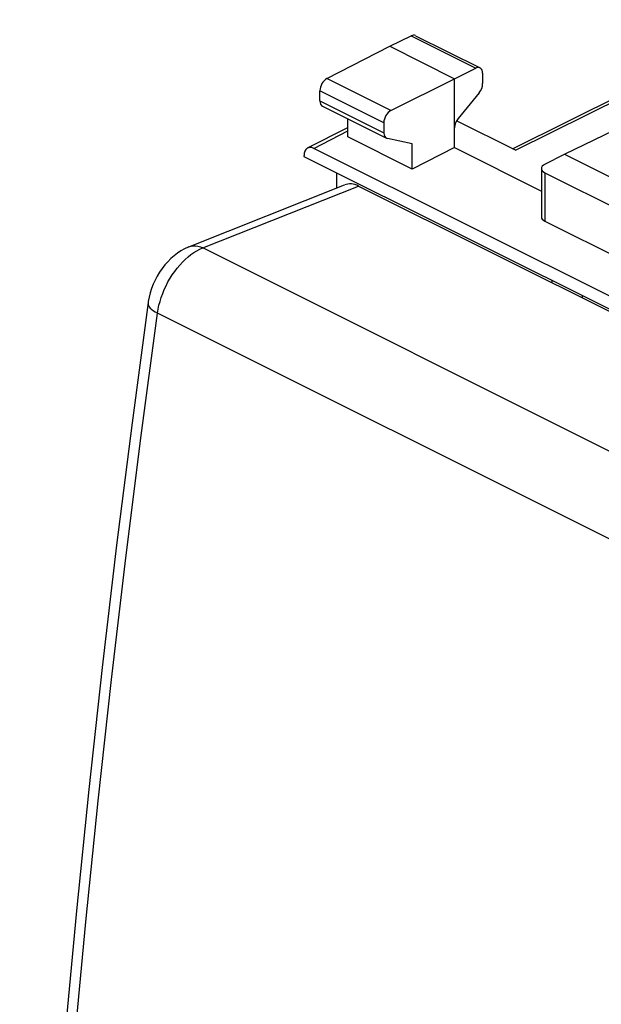
# Model space of a CAD drawing. Units: millimetres. Extents: x -21 to 21, y -27.1 to 27.1.
# Drawn here: x -21 to -6.4, y -0.1 to 24.6 of the extents above; entities that cross this region are included whole.
import ezdxf

# ---------------------------------------------------------------- set-up
doc = ezdxf.new("R2010")
doc.units = ezdxf.units.MM
doc.header["$LTSCALE"] = 16.335
doc.layers.get('0').update_dxf_attribs({"linetype": 'CONTINUOUS'})
for name, color, linetype in [('ASSI', 7, 'CONTINUOUS'), ('DRAFT', 7, 'CONTINUOUS'), ('RACCORDO', 7, 'CONTINUOUS')]:
    doc.layers.add(name, color=color, linetype=linetype)

msp = doc.modelspace()

# ---------------------------------------------------------------- linework, layer by layer
at = {"color": 7, "linetype": 'CONTINUOUS'}
msp.add_line((-7.593, 18.075), (-7.593, 18.017), dxfattribs=at)
at = {"layer": 'ASSI', "color": 7, "linetype": 'CONTINUOUS'}
for p, q in [((-13.816, 21.187), (1.953, 13.302)), ((-13.003, 20.78), (-13.003, 20.39))]:
    msp.add_line(p, q, dxfattribs=at)
at = {"layer": 'DRAFT', "color": 7, "linetype": 'CONTINUOUS'}
for p, q in [((-11.659, 23.954), (-10.033, 23.141)), ((-12.714, 21.678), (-12.714, 22.13)), ((-11.1, 20.871), (-12.714, 21.678)), ((-11.1, 20.871), (-11.1, 21.508)), ((-10.033, 21.409), (-11.1, 20.871)), ((-10.033, 21.409), (-7.855, 20.32)), ((-7.275, 21.243), (-1.053, 18.131)), ((-6.826, 17.691), (-6.843, 17.641))]:
    msp.add_line(p, q, dxfattribs=at)
at = {"layer": 'RACCORDO', "color": 7, "linetype": 'CONTINUOUS'}
for p, q in [((-8.577, 21.381), (-2.068, 24.622)), ((-11.659, 23.954), (-11.125, 24.215)), ((-11.013, 24.221), (-9.394, 23.412)), ((-13.242, 23.142), (-11.659, 23.954)), ((-7.275, 21.243), (-1.797, 23.911)), ((-10.033, 23.141), (-9.505, 23.405)), ((-9.33, 23.277), (-9.33, 23.016)), ((-11.634, 22.339), (-10.033, 23.141)), ((-10.033, 21.409), (-10.033, 23.141)), ((-13.417, 22.584), (-13.417, 22.838)), ((-9.418, 22.784), (-9.945, 22.142)), ((-13.352, 22.449), (-11.745, 21.646)), ((-11.811, 22.035), (-11.811, 21.781)), ((-8.501, 21.343), (-9.984, 22.084)), ((-13.726, 21.4), (-12.714, 21.917)), ((-11.1, 21.508), (-11.722, 21.638)), ((1.705, 13.754), (-13.568, 21.39)), ((-13.816, 21.211), (-13.816, 21.187)), ((-7.768, 20.99), (-7.275, 21.243)), ((-7.855, 20.883), (-7.855, 19.668)), ((-7.767, 20.777), (-1.975, 17.88)), ((-16.708, 18.916), (-12.795, 20.472)), ((-12.448, 20.444), (1.835, 13.303)), ((-7.767, 19.562), (-1.975, 16.665))]:
    msp.add_line(p, q, dxfattribs=at)
at = {"layer": 'RACCORDO', "color": 250, "linetype": 'CONTINUOUS'}
for p, q in [((-8.501, 21.343), (-2.187, 24.488)), ((-11.125, 24.215), (-9.505, 23.405)), ((-11.634, 22.339), (-13.242, 23.142)), ((-11.811, 22.035), (-13.417, 22.838)), ((-13.417, 22.584), (-11.811, 21.781)), ((-13.568, 21.39), (-12.714, 21.827)), ((-7.767, 20.777), (-7.767, 19.562)), ((-16.357, 18.889), (-12.448, 20.444)), ((-2.213, 11.817), (-16.357, 18.889)), ((-3.367, 10.189), (-17.494, 17.253))]:
    msp.add_line(p, q, dxfattribs=at)
at = {"layer": 'RACCORDO', "color": 7, "linetype": 'CONTINUOUS'}
for points in [[(-16.708, 18.916), (-16.725, 18.909), (-16.817, 18.866), (-16.908, 18.816), (-16.995, 18.758), (-17.08, 18.694), (-17.161, 18.623), (-17.238, 18.545), (-17.312, 18.462), (-17.38, 18.374), (-17.444, 18.281), (-17.503, 18.183), (-17.555, 18.082), (-17.602, 17.979), (-17.643, 17.872), (-17.677, 17.765), (-17.705, 17.657), (-17.725, 17.548), (-17.73, 17.516)], [(-17.73, 17.516), (-18.134, 14.499), (-18.521, 11.422), (-18.883, 8.354), (-19.218, 5.293), (-19.527, 2.242), (-19.81, -0.799), (-20.067, -3.831), (-20.297, -6.853), (-20.502, -9.864), (-20.68, -12.865), (-20.832, -15.854), (-20.955, -18.76)]]:
    msp.add_lwpolyline(points, dxfattribs=at)
at = {"layer": 'RACCORDO', "color": 250, "linetype": 'CONTINUOUS'}
for points in [[(-17.494, 17.253), (-17.478, 17.351), (-17.457, 17.45), (-17.431, 17.549), (-17.4, 17.648), (-17.364, 17.747), (-17.324, 17.845), (-17.279, 17.941), (-17.231, 18.035), (-17.178, 18.127), (-17.122, 18.216), (-17.063, 18.302), (-17, 18.383), (-16.935, 18.461), (-16.867, 18.534), (-16.798, 18.602), (-16.727, 18.665), (-16.654, 18.722), (-16.58, 18.773), (-16.506, 18.818), (-16.432, 18.857), (-16.357, 18.889)], [(-16.707, 18.916), (-16.652, 18.933), (-16.596, 18.941), (-16.538, 18.94), (-16.478, 18.932), (-16.418, 18.915), (-16.357, 18.889)], [(-17.73, 17.516), (-17.731, 17.511), (-17.729, 17.479), (-17.719, 17.446), (-17.701, 17.413), (-17.675, 17.379), (-17.64, 17.347), (-17.598, 17.314), (-17.55, 17.283), (-17.494, 17.253)], [(-20.72, -19.041), (-20.595, -16.073), (-20.443, -13.094), (-20.265, -10.104), (-20.061, -7.103), (-19.831, -4.091), (-19.575, -1.07), (-19.293, 1.962), (-18.985, 5.003), (-18.651, 8.053), (-18.291, 11.111), (-17.905, 14.178), (-17.494, 17.253)]]:
    msp.add_lwpolyline(points, dxfattribs=at)
at = {"layer": 'RACCORDO', "color": 7, "linetype": 'CONTINUOUS'}
for centre, major_axis, ratio, start_param, end_param in [((-11.126, 23.998), (0.113, 0.223), 0.615927, 0.002887, 0.681788), ((-9.506, 23.188), (0.111, 0.224), 0.608802, 5.394294, 6.959273), ((-13.241, 22.926), (0.111, 0.224), 0.608802, 0.687723, 2.252702), ((-9.506, 22.927), (0.111, 0.224), 0.608802, -1.936089, -0.888891), ((-13.241, 22.673), (0.111, 0.224), 0.608802, -4.030484, -3.144407), ((-11.633, 22.123), (0.113, 0.223), 0.615927, 0.693424, 2.258402), ((-9.857, 21.999), (0.111, 0.224), 0.608802, 1.205504, 2.252694), ((-11.633, 21.869), (0.113, 0.223), 0.615927, -4.024783, -2.977585), ((-13.568, 21.087), (-0.157, 0.313), 0.612368, -0.684678, 0.886118), ((-7.555, 20.884), (0.3, 0.001), 0.503554, 8.642794, 10.207773), ((-12.512, 19.724), (-0.271, 0.753), 0.664847, -0.609396, 0.021633), ((-7.555, 19.67), (0.3, 0.002), 0.505325, 3.137966, 3.923364)]:
    msp.add_ellipse(centre, major_axis=major_axis, ratio=ratio, start_param=start_param, end_param=end_param, dxfattribs=at)

doc.saveas('drawing.dxf')
